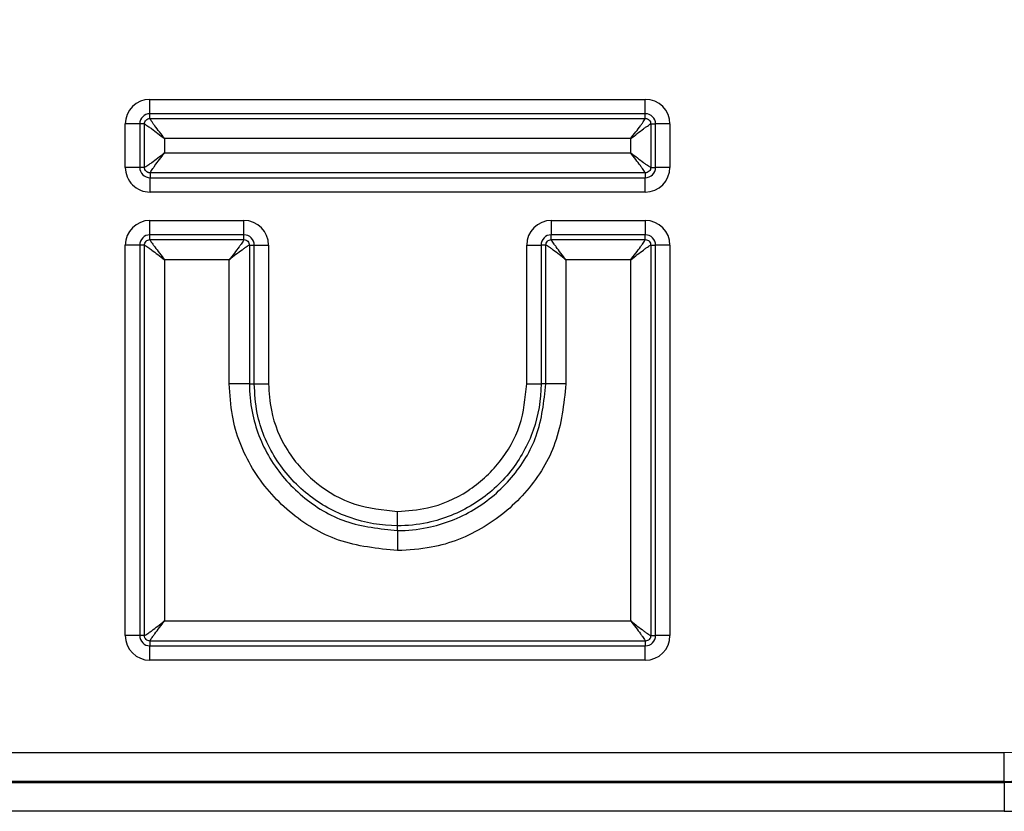
# Model space of a CAD drawing. Units: millimetres. Extents: x 8 to 462, y -29 to 291.
# Drawn here: x 130 to 138, y 211 to 218 of the extents above; entities that cross this region are included whole.
import ezdxf

# ---------------------------------------------------------------- set-up
doc = ezdxf.new("R2010")
doc.units = ezdxf.units.MM

msp = doc.modelspace()

# ---------------------------------------------------------------- linework, layer by layer
at = {"color": 7, "linetype": 'Continuous', "lineweight": 25}
for p, q in [((130.909398, 216.977369), (130.909398, 217.101893)), ((130.909398, 217.101893), (135.206103, 217.101893)), ((135.206103, 216.977369), (135.206103, 217.101893)), ((130.909398, 216.935711), (130.909398, 216.977369)), ((135.206103, 216.977369), (130.909398, 216.977369)), ((130.909398, 216.935711), (135.206103, 216.935711)), ((135.206103, 216.935711), (135.206103, 216.977369)), ((130.695835, 216.512376), (130.695877, 216.888397)), ((130.820402, 216.888383), (130.695877, 216.888397)), ((130.820402, 216.888383), (130.820359, 216.512362)), ((130.862059, 216.888378), (130.820402, 216.888383)), ((130.862016, 216.512357), (130.862059, 216.888378)), ((135.253441, 216.888373), (135.253441, 216.512352)), ((135.253441, 216.888373), (135.295099, 216.888373)), ((135.295099, 216.512352), (135.295099, 216.888373)), ((135.419623, 216.888373), (135.295099, 216.888373)), ((135.419623, 216.888373), (135.419623, 216.512352)), ((131.036379, 216.761377), (131.036365, 216.638326)), ((135.079107, 216.761377), (131.036379, 216.761377)), ((135.079107, 216.638326), (135.079107, 216.761377)), ((131.036365, 216.638326), (135.079107, 216.638326)), ((130.820359, 216.512362), (130.695835, 216.512376)), ((130.862016, 216.512357), (130.820359, 216.512362)), ((135.253441, 216.512352), (135.295099, 216.512352)), ((135.419623, 216.512352), (135.295099, 216.512352)), ((135.205082, 216.463992), (130.910376, 216.463992)), ((130.910376, 216.463992), (130.910376, 216.422335)), ((130.910376, 216.422335), (135.205082, 216.422335)), ((130.910376, 216.29781), (130.910376, 216.422335)), ((135.205082, 216.463992), (135.205082, 216.422335)), ((135.205082, 216.29781), (135.205082, 216.422335)), ((135.205082, 216.29781), (130.910376, 216.29781)), ((130.909398, 215.927104), (130.909398, 216.051628)), ((130.909398, 216.051628), (131.724779, 216.051628)), ((131.724779, 215.927104), (131.724779, 216.051628)), ((134.390722, 216.051628), (135.206103, 216.051628)), ((134.390722, 216.051628), (134.390722, 215.927104)), ((135.206103, 216.051628), (135.206103, 215.927104)), ((130.909398, 215.885447), (130.909398, 215.927104)), ((131.724779, 215.927104), (130.909398, 215.927104)), ((131.724779, 215.885447), (131.724779, 215.927104)), ((134.390722, 215.885447), (134.390722, 215.927104)), ((135.206103, 215.927104), (134.390722, 215.927104)), ((135.206103, 215.885447), (135.206103, 215.927104)), ((130.820402, 215.838108), (130.695877, 215.838108)), ((130.695877, 212.45254), (130.695877, 215.838108)), ((130.862059, 215.838108), (130.820402, 215.838108)), ((130.820402, 215.838108), (130.820402, 212.45254)), ((130.862059, 212.45254), (130.862059, 215.838108)), ((130.909398, 215.885447), (131.724779, 215.885447)), ((131.772117, 215.838108), (131.772117, 214.634393)), ((131.772117, 215.838108), (131.813774, 215.838108)), ((131.813774, 214.634393), (131.813774, 215.838108)), ((131.813774, 215.838108), (131.938299, 215.838108)), ((131.938299, 215.838108), (131.938299, 214.634393)), ((134.177202, 215.838108), (134.301726, 215.838108)), ((134.177202, 214.634393), (134.177202, 215.838108)), ((134.343384, 215.838108), (134.301726, 215.838108)), ((134.301726, 215.838108), (134.301726, 214.634393)), ((134.343384, 214.634393), (134.343384, 215.838108)), ((134.390722, 215.885447), (135.206103, 215.885447)), ((135.253441, 215.838108), (135.253441, 212.45254)), ((135.253441, 215.838108), (135.295099, 215.838108)), ((135.295099, 212.45254), (135.295099, 215.838108)), ((135.419623, 215.838108), (135.295099, 215.838108)), ((135.419623, 215.838108), (135.419623, 212.45254)), ((131.036393, 215.711113), (131.036393, 212.579536)), ((131.597783, 215.711113), (131.036393, 215.711113)), ((131.597783, 214.634393), (131.597783, 215.711113)), ((135.079107, 215.711113), (134.517718, 215.711113)), ((134.517718, 215.711113), (134.517718, 214.634393)), ((135.079107, 212.579536), (135.079107, 215.711113)), ((131.772117, 214.634393), (131.597783, 214.634393)), ((131.772117, 214.634393), (131.813774, 214.634393)), ((131.813774, 214.634393), (131.938299, 214.634393)), ((134.177202, 214.634393), (134.301726, 214.634393)), ((134.343384, 214.634393), (134.301726, 214.634393)), ((134.517718, 214.634393), (134.343384, 214.634393)), ((133.05775, 213.404917), (133.05775, 213.529441)), ((133.05775, 213.363259), (133.05775, 213.404917)), ((133.05775, 213.363259), (133.05775, 213.188925)), ((131.036393, 212.579536), (135.079107, 212.579536)), ((130.820402, 212.45254), (130.695877, 212.45254)), ((130.862059, 212.45254), (130.820402, 212.45254)), ((135.206103, 212.405202), (130.909398, 212.405202)), ((130.909398, 212.405202), (130.909398, 212.363544)), ((135.206103, 212.405202), (135.206103, 212.363544)), ((135.253441, 212.45254), (135.295099, 212.45254)), ((135.419623, 212.45254), (135.295099, 212.45254)), ((130.909398, 212.363544), (135.206103, 212.363544)), ((130.909398, 212.23902), (130.909398, 212.363544)), ((135.206103, 212.23902), (135.206103, 212.363544)), ((135.206103, 212.23902), (130.909398, 212.23902)), ((96.425618, 211.438069), (138.319802, 211.438069)), ((138.319802, 211.188222), (138.319802, 211.438069)), ((138.319802, 211.188222), (96.425618, 211.188222)), ((96.434958, 211.178882), (138.319802, 211.178882)), ((138.319802, 211.188222), (138.319802, 211.178882)), ((138.319802, 211.178882), (138.319802, 210.929034)), ((138.319802, 210.929034), (96.434958, 210.929034))]:
    msp.add_line(p, q, dxfattribs=at)
for centre, radius, start, end in [((138.319802, 216.920457), 1.491422, 0, 90), ((138.319802, 216.920457), 1.241574, 0, 90), ((138.319802, 216.920457), 1.232235, 0, 90), ((138.319802, 216.920457), 0.982387, 0, 90), ((130.909398, 216.888373), 0.21352, 90, 179.9934756), ((135.206103, 216.888373), 0.21352, 0, 90), ((130.909398, 216.888373), 0.088996, 90, 179.9934756), ((135.206103, 216.888373), 0.088996, 0, 90), ((130.910376, 216.512352), 0.214541, 179.9934756, 270), ((130.910376, 216.512352), 0.090017, 179.9934756, 270), ((135.205082, 216.512352), 0.090017, 270, 0), ((135.205082, 216.512352), 0.214541, 270, 0), ((130.909398, 215.838108), 0.21352, 90, 180), ((131.724779, 215.838108), 0.21352, 0, 90), ((134.390722, 215.838108), 0.21352, 90, 180), ((135.206103, 215.838108), 0.21352, 0, 90), ((130.909398, 215.838108), 0.088996, 90, 180), ((131.724779, 215.838108), 0.088996, 0, 90), ((134.390722, 215.838108), 0.088996, 90, 180), ((135.206103, 215.838108), 0.088996, 0, 90), ((130.909398, 212.45254), 0.21352, 180, 270), ((130.909398, 212.45254), 0.088996, 180, 270), ((135.206103, 212.45254), 0.088996, 270, 0), ((135.206103, 212.45254), 0.21352, 270, 0), ((138.319802, 212.420457), 1.491422, 270, 0), ((138.319802, 212.420457), 1.241574, 270, 0), ((138.319802, 212.420457), 1.232235, 270, 0), ((138.319802, 212.420457), 0.982387, 270, 0)]:
    msp.add_arc(centre, radius, start, end, dxfattribs=at)
for points, knots in [([(130.862059, 216.888378), (130.862808, 216.894565), (130.864302, 216.906918), (130.87525, 216.922524), (130.890858, 216.93347), (130.903211, 216.934964), (130.909398, 216.935711)], [0, 0, 0, 0, 0.250426948, 0.5, 0.749573052, 1, 1, 1, 1]), ([(131.036379, 216.761377), (131.021446, 216.780819), (130.99159, 216.819689), (130.956834, 216.865558), (130.934123, 216.896641), (130.920469, 216.91605), (130.911224, 216.930326), (130.909998, 216.933942), (130.909398, 216.935711)], [0, 0, 0, 0, 0.24979151, 0.49940451, 0.6303699, 0.74981026, 0.87762003, 1, 1, 1, 1]), ([(135.079107, 216.761377), (135.094042, 216.780819), (135.1239, 216.819688), (135.158658, 216.865554), (135.181372, 216.896638), (135.195028, 216.916047), (135.204278, 216.930325), (135.205503, 216.933942), (135.206103, 216.935711)], [0, 0, 0, 0, 0.24979139, 0.49940438, 0.63032897, 0.74980999, 0.87760195, 1, 1, 1, 1]), ([(135.206103, 216.935711), (135.21229, 216.934963), (135.224644, 216.93347), (135.240252, 216.922522), (135.2512, 216.906914), (135.252693, 216.89456), (135.253441, 216.888373)], [0, 0, 0, 0, 0.250427038, 0.5, 0.749572962, 1, 1, 1, 1]), ([(130.862059, 216.888378), (130.863829, 216.887779), (130.867446, 216.886553), (130.881722, 216.877303), (130.901129, 216.863647), (130.93221, 216.840931), (130.978073, 216.806172), (131.016939, 216.776313), (131.036379, 216.761377)], [0, 0, 0, 0, 0.12239859, 0.25019011, 0.36967172, 0.50059571, 0.7502086, 1, 1, 1, 1]), ([(135.079107, 216.761377), (135.098549, 216.776312), (135.137418, 216.80617), (135.183287, 216.84093), (135.21437, 216.863644), (135.233779, 216.8773), (135.248055, 216.886547), (135.251672, 216.887773), (135.253441, 216.888373)], [0, 0, 0, 0, 0.2497915, 0.4994046, 0.63037059, 0.74981036, 0.87762057, 1, 1, 1, 1]), ([(130.862016, 216.512357), (130.863782, 216.51295), (130.86739, 216.514163), (130.881634, 216.523309), (130.901015, 216.536831), (130.932082, 216.559346), (130.977978, 216.59384), (131.016898, 216.623494), (131.036365, 216.638326)], [0, 0, 0, 0, 0.12241494, 0.25019851, 0.36967748, 0.50060025, 0.75020695, 1, 1, 1, 1]), ([(130.910376, 216.463992), (130.910969, 216.465758), (130.912181, 216.469366), (130.921332, 216.483611), (130.934856, 216.50299), (130.957375, 216.534055), (130.991872, 216.579944), (131.02153, 216.618861), (131.036365, 216.638326)], [0, 0, 0, 0, 0.12243362, 0.25019888, 0.36971917, 0.50060047, 0.75020706, 1, 1, 1, 1]), ([(135.079107, 216.638326), (135.098573, 216.623493), (135.13749, 216.593838), (135.18338, 216.559344), (135.214445, 216.536829), (135.233823, 216.523306), (135.248067, 216.514156), (135.251676, 216.512945), (135.253441, 216.512352)], [0, 0, 0, 0, 0.24979295, 0.49939944, 0.63028015, 0.74980102, 0.87756584, 1, 1, 1, 1]), ([(135.205082, 216.463992), (135.204489, 216.465757), (135.203276, 216.469366), (135.194129, 216.483608), (135.180607, 216.502987), (135.158091, 216.534051), (135.123596, 216.579943), (135.09394, 216.61886), (135.079107, 216.638326)], [0, 0, 0, 0, 0.12241547, 0.250198611, 0.369678162, 0.500600341, 0.750206944, 1, 1, 1, 1]), ([(130.910376, 216.463992), (130.907093, 216.46421), (130.900616, 216.46464), (130.888558, 216.468602), (130.87543, 216.477409), (130.866625, 216.490537), (130.862663, 216.502596), (130.862234, 216.509074), (130.862016, 216.512357)], [0, 0, 0, 0, 0.13047674, 0.25741182, 0.49999982, 0.7425616, 0.8695033, 1, 1, 1, 1]), ([(135.253441, 216.512352), (135.252677, 216.506031), (135.251152, 216.493411), (135.239968, 216.477466), (135.224023, 216.466282), (135.211403, 216.464756), (135.205082, 216.463992)], [0, 0, 0, 0, 0.25042704, 0.5, 0.74957296, 1, 1, 1, 1]), ([(130.862059, 215.838108), (130.862807, 215.844296), (130.864301, 215.856649), (130.875248, 215.872257), (130.890856, 215.883205), (130.90321, 215.884699), (130.909398, 215.885447)], [0, 0, 0, 0, 0.250427038, 0.5, 0.749572962, 1, 1, 1, 1]), ([(130.862059, 215.838108), (130.863829, 215.837509), (130.867446, 215.836283), (130.881724, 215.827033), (130.901133, 215.813378), (130.932217, 215.790663), (130.978083, 215.755905), (131.016952, 215.726047), (131.036393, 215.711113)], [0, 0, 0, 0, 0.12239805, 0.25019001, 0.36967103, 0.50059562, 0.75020861, 1, 1, 1, 1]), ([(130.909398, 215.885447), (130.909998, 215.883677), (130.911224, 215.880061), (130.92047, 215.865784), (130.934126, 215.846375), (130.956841, 215.815292), (130.991601, 215.769423), (131.021459, 215.730554), (131.036393, 215.711113)], [0, 0, 0, 0, 0.12237943, 0.25018964, 0.36962941, 0.5005954, 0.7502085, 1, 1, 1, 1]), ([(131.724779, 215.885447), (131.724179, 215.883677), (131.722953, 215.88006), (131.713704, 215.865782), (131.700048, 215.846373), (131.677333, 215.815289), (131.642576, 215.769423), (131.612717, 215.730554), (131.597783, 215.711113)], [0, 0, 0, 0, 0.12239805, 0.25019001, 0.36967103, 0.50059562, 0.75020861, 1, 1, 1, 1]), ([(131.772117, 215.838108), (131.770348, 215.837508), (131.766731, 215.836282), (131.752455, 215.827035), (131.733046, 215.813379), (131.701963, 215.790665), (131.656093, 215.755905), (131.617224, 215.726047), (131.597783, 215.711113)], [0, 0, 0, 0, 0.122379427, 0.250189635, 0.369629412, 0.500595399, 0.750208498, 1, 1, 1, 1]), ([(131.724779, 215.885447), (131.730966, 215.884699), (131.74332, 215.883205), (131.758928, 215.872257), (131.769876, 215.856649), (131.771369, 215.844296), (131.772117, 215.838108)], [0, 0, 0, 0, 0.25042704, 0.5, 0.74957296, 1, 1, 1, 1]), ([(134.343384, 215.838108), (134.344132, 215.844296), (134.345625, 215.856649), (134.356573, 215.872257), (134.372181, 215.883205), (134.384535, 215.884699), (134.390722, 215.885447)], [0, 0, 0, 0, 0.25042704, 0.5, 0.74957296, 1, 1, 1, 1]), ([(134.517718, 215.711113), (134.498276, 215.726047), (134.459407, 215.755905), (134.413541, 215.790663), (134.382457, 215.813378), (134.363048, 215.827033), (134.34877, 215.836283), (134.345153, 215.837509), (134.343384, 215.838108)], [0, 0, 0, 0, 0.24979139, 0.49940438, 0.63032897, 0.74980999, 0.87760195, 1, 1, 1, 1]), ([(134.517718, 215.711113), (134.502783, 215.730554), (134.472925, 215.769423), (134.438165, 215.815292), (134.415451, 215.846375), (134.401795, 215.865784), (134.392548, 215.880061), (134.391322, 215.883677), (134.390722, 215.885447)], [0, 0, 0, 0, 0.2497915, 0.4994046, 0.63037059, 0.74981036, 0.87762057, 1, 1, 1, 1]), ([(135.079107, 215.711113), (135.094042, 215.730554), (135.1239, 215.769423), (135.158658, 215.815289), (135.181372, 215.846373), (135.195028, 215.865782), (135.204278, 215.88006), (135.205503, 215.883677), (135.206103, 215.885447)], [0, 0, 0, 0, 0.24979139, 0.49940438, 0.63032897, 0.74980999, 0.87760195, 1, 1, 1, 1]), ([(135.079107, 215.711113), (135.098549, 215.726047), (135.137418, 215.755905), (135.183287, 215.790665), (135.21437, 215.813379), (135.233779, 215.827035), (135.248055, 215.836282), (135.251672, 215.837508), (135.253441, 215.838108)], [0, 0, 0, 0, 0.2497915, 0.4994046, 0.63037059, 0.74981036, 0.87762057, 1, 1, 1, 1]), ([(135.206103, 215.885447), (135.21229, 215.884699), (135.224644, 215.883205), (135.240252, 215.872257), (135.2512, 215.856649), (135.252693, 215.844296), (135.253441, 215.838108)], [0, 0, 0, 0, 0.25042704, 0.5, 0.74957296, 1, 1, 1, 1]), ([(133.05775, 213.188925), (132.883496, 213.206912), (132.544529, 213.2419), (132.102368, 213.508624), (131.777645, 213.886093), (131.617722, 214.286931), (131.603048, 214.542646), (131.597783, 214.634393)], [0, 0, 0, 0, 0.229005384, 0.445472848, 0.662429873, 0.878884627, 1, 1, 1, 1]), ([(131.772117, 214.634393), (131.772117, 214.634388), (131.772117, 214.553921), (131.793521, 214.329287), (131.928975, 213.977042), (132.216443, 213.644909), (132.605505, 213.409892), (132.904215, 213.379091), (133.05775, 213.363259)], [0, 0, 0, 0, 0.00000751, 0.12082022, 0.33680168, 0.55397428, 0.77074597, 1, 1, 1, 1]), ([(133.05775, 213.404917), (133.057745, 213.404917), (132.918143, 213.404917), (132.636694, 213.452275), (132.263143, 213.659582), (131.979481, 213.978218), (131.833157, 214.323775), (131.819084, 214.549309), (131.813774, 214.634393)], [0, 0, 0, 0, 0.000007759, 0.216648769, 0.433276031, 0.650483944, 0.868142956, 1, 1, 1, 1]), ([(131.938299, 214.634393), (131.943056, 214.55808), (131.95567, 214.355737), (132.08724, 214.044829), (132.342314, 213.760259), (132.678946, 213.566332), (132.931487, 213.541738), (133.05775, 213.529441)], [0, 0, 0, 0, 0.13153811, 0.34877038, 0.56621403, 0.78311869, 1, 1, 1, 1]), ([(134.517718, 214.634393), (134.499113, 214.459855), (134.463421, 214.125023), (134.196004, 213.691474), (133.822202, 213.372788), (133.418037, 213.21024), (133.15557, 213.194712), (133.05775, 213.188925)], [0, 0, 0, 0, 0.229288008, 0.439864563, 0.653578675, 0.870891069, 1, 1, 1, 1]), ([(133.05775, 213.363259), (133.057755, 213.363259), (133.143882, 213.36326), (133.375249, 213.386076), (133.731249, 213.523972), (134.060405, 213.80619), (134.295706, 214.18697), (134.327057, 214.481183), (134.343384, 214.634393)], [0, 0, 0, 0, 0.00000751, 0.12930953, 0.34680442, 0.56086235, 0.77131968, 1, 1, 1, 1]), ([(134.301726, 214.634393), (134.301726, 214.634388), (134.301726, 214.498879), (134.2555, 214.225829), (134.053853, 213.863254), (133.742646, 213.581359), (133.401235, 213.436407), (133.164491, 213.405746), (133.067928, 213.404996), (133.05775, 213.404917)], [0, 0, 0, 0, 0.00000776, 0.21024776, 0.4200791, 0.63244227, 0.85017068, 0.98420885, 1, 1, 1, 1]), ([(133.05775, 213.529441), (133.144798, 213.535353), (133.358364, 213.549858), (133.674813, 213.689615), (133.952887, 213.941515), (134.141279, 214.268077), (134.165226, 214.512277), (134.177202, 214.634393)], [0, 0, 0, 0, 0.14995323, 0.36789907, 0.58060126, 0.79027302, 1, 1, 1, 1]), ([(130.862059, 212.45254), (130.863828, 212.45314), (130.867445, 212.454367), (130.881722, 212.463613), (130.901131, 212.477269), (130.932214, 212.499983), (130.978083, 212.534743), (131.016952, 212.564602), (131.036393, 212.579536)], [0, 0, 0, 0, 0.12237943, 0.25018964, 0.36962941, 0.5005954, 0.7502085, 1, 1, 1, 1]), ([(130.909398, 212.405202), (130.909997, 212.406971), (130.911223, 212.410589), (130.920472, 212.424867), (130.934128, 212.444276), (130.956843, 212.475359), (130.991601, 212.521226), (131.021459, 212.560095), (131.036393, 212.579536)], [0, 0, 0, 0, 0.12239805, 0.25019001, 0.36967103, 0.50059562, 0.75020861, 1, 1, 1, 1]), ([(135.079107, 212.579536), (135.098549, 212.564602), (135.137418, 212.534743), (135.183284, 212.499986), (135.214368, 212.477271), (135.233777, 212.463615), (135.248055, 212.454366), (135.251672, 212.45314), (135.253441, 212.45254)], [0, 0, 0, 0, 0.24979139, 0.49940438, 0.63032897, 0.74980999, 0.87760195, 1, 1, 1, 1]), ([(135.079107, 212.579536), (135.094042, 212.560095), (135.1239, 212.521226), (135.15866, 212.475356), (135.181374, 212.444273), (135.19503, 212.424864), (135.204277, 212.410588), (135.205503, 212.406971), (135.206103, 212.405202)], [0, 0, 0, 0, 0.2497915, 0.4994046, 0.63037059, 0.74981036, 0.87762057, 1, 1, 1, 1]), ([(130.909398, 212.405202), (130.90321, 212.40595), (130.890856, 212.407443), (130.875248, 212.418391), (130.864301, 212.433999), (130.862807, 212.446353), (130.862059, 212.45254)], [0, 0, 0, 0, 0.25042704, 0.5, 0.74957296, 1, 1, 1, 1]), ([(135.253441, 212.45254), (135.252693, 212.446353), (135.2512, 212.433999), (135.240252, 212.418391), (135.224644, 212.407443), (135.21229, 212.40595), (135.206103, 212.405202)], [0, 0, 0, 0, 0.25042704, 0.5, 0.74957296, 1, 1, 1, 1])]:
    msp.add_open_spline(points, degree=3, knots=knots, dxfattribs=at)

doc.saveas('drawing.dxf')
